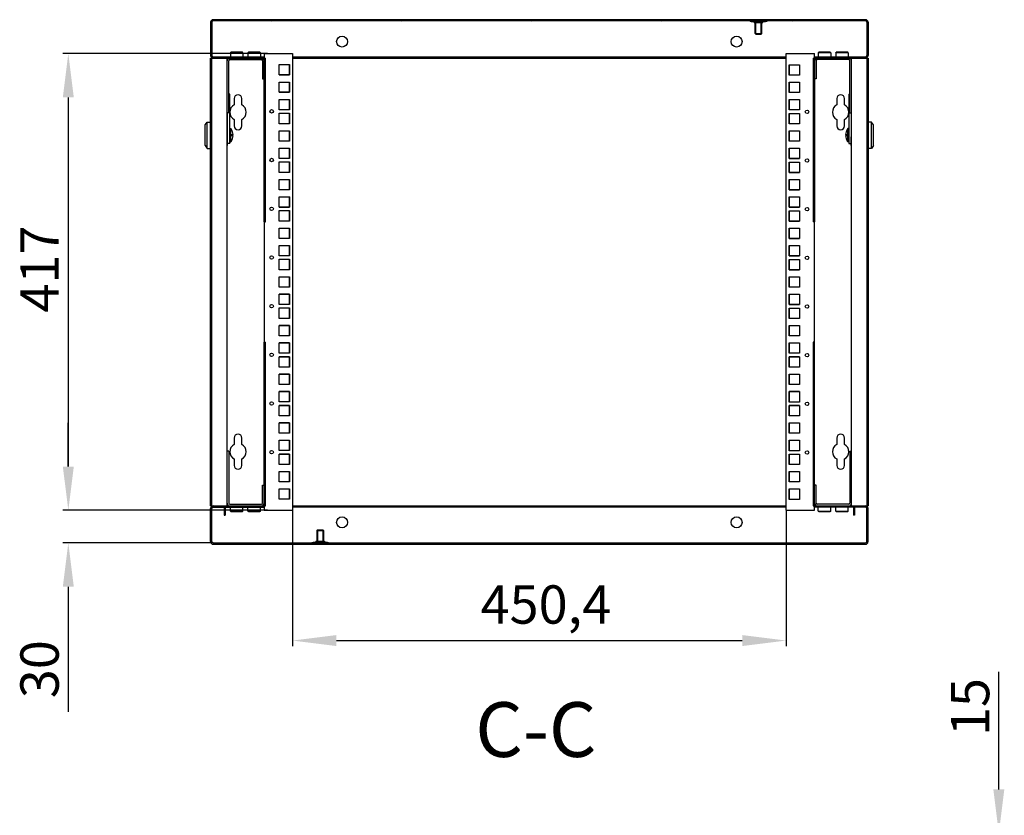
# Model space of a CAD drawing. Units: millimetres. Extents: x 0 to 420, y 0 to 297.
# Drawn here: x 224 to 314, y 91 to 164 of the extents above; entities that cross this region are included whole.
import ezdxf

# ---------------------------------------------------------------- set-up
doc = ezdxf.new("R2010")
doc.units = ezdxf.units.MM
doc.header["$LTSCALE"] = 23.1
doc.header["$PDMODE"] = 3
doc.header["$PDSIZE"] = 1
doc.layers.get('0').update_dxf_attribs({"linetype": 'CONTINUOUS'})
doc.layers.get('Defpoints').update_dxf_attribs({"linetype": 'CONTINUOUS'})
for name, color, linetype in [('02___PRT_ALL_AXES', 7, 'CONTINUOUS'), ('07__ASM_ALL_ANNOTATION', 7, 'CONTINUOUS'), ('ALL_AXES', 7, 'CONTINUOUS')]:
    doc.layers.add(name, color=color, linetype=linetype)
doc.styles.get("Standard").update_dxf_attribs({"font": 'gost.ttf'})
doc.dimstyles.new('DIMSTYLE_1', dxfattribs={"dimtxt": 3.5, "dimasz": 4, "dimexe": 0.5, "dimexo": 0, "dimgap": 0.875, "dimtad": 1, "dimdec": 3, "dimlfac": 10, "dimtxsty": 'STANDARD', "dimblk": '_FILLED', "dimblk1": '_FILLED', "dimblk2": '_FILLED', "dimcen": 0.09, "dimadec": 0, "dimazin": 0, "dimtp": 0.8, "dimtm": 0.8, "dimtfac": 1, "dimtdec": 3, "dimtofl": 0, "dimtmove": 0, "dimatfit": 3, "dimldrblk": '_FILLED', "dimfxl": 1, "dimtolj": 1, "dimarcsym": 0})
doc.dimstyles.new('DIMSTYLE_8', dxfattribs={"dimtxt": 3.5, "dimasz": 4, "dimexe": 0.5, "dimexo": 0, "dimgap": 0.875, "dimtad": 1, "dimdec": 3, "dimlfac": 10, "dimtxsty": 'STANDARD', "dimblk": '_FILLED', "dimblk1": '_FILLED', "dimblk2": '_FILLED', "dimcen": 0.09, "dimadec": 0, "dimazin": 0, "dimtp": 0.2, "dimtm": 0.2, "dimtfac": 1, "dimtdec": 3, "dimtofl": 0, "dimtmove": 0, "dimatfit": 3, "dimldrblk": '_FILLED', "dimfxl": 1, "dimtolj": 1, "dimarcsym": 0})
doc.dimstyles.new('DIMSTYLE_9', dxfattribs={"dimtxt": 3.5, "dimasz": 4, "dimexe": 0.5, "dimexo": 0, "dimgap": 0.875, "dimtad": 1, "dimdec": 0, "dimlfac": 10, "dimtxsty": 'STANDARD', "dimblk": '_FILLED', "dimblk1": '_FILLED', "dimblk2": '_FILLED', "dimcen": 0.09, "dimadec": 0, "dimazin": 0, "dimtp": 0.2, "dimtm": 0.2, "dimtfac": 1, "dimtdec": 0, "dimtofl": 0, "dimtmove": 0, "dimatfit": 3, "dimldrblk": '_FILLED', "dimfxl": 1, "dimtolj": 1, "dimarcsym": 0})
pattern_1 = [(45, (0, 0), (-5.9397, 5.9397), [])]

# ---------------------------------------------------------------- blocks, each defined once
blk = doc.blocks.new('_FILLED')
at = {"color": 0, "linetype": 'ByBlock'}
blk.add_solid([(0, 0), (-1, 0.125), (-1, -0.125)], dxfattribs=at)
blk = doc.blocks.new('*D17')
at = {"layer": '07__ASM_ALL_ANNOTATION', "color": 0, "linetype": 'Continuous', "lineweight": -2}
for p, q in [((249.091, 119.289), (249.091, 106.897)), ((294.131, 119.289), (294.131, 106.897)), ((253.091, 107.397), (290.131, 107.397))]:
    blk.add_line(p, q, dxfattribs=at)
at = {"layer": 'Defpoints', "color": 0, "linetype": 'Continuous'}
for p in [(249.091, 119.289), (294.131, 119.289), (294.131, 107.397)]:
    blk.add_point(p, dxfattribs=at)
at = {"layer": '07__ASM_ALL_ANNOTATION', "color": 0, "linetype": 'Continuous', "lineweight": -2, "xscale": 4, "yscale": 4, "zscale": 4, "rotation": 180}
blk.add_blockref('_FILLED', (249.091, 107.397), dxfattribs=at)
at = {"layer": '07__ASM_ALL_ANNOTATION', "color": 0, "linetype": 'Continuous', "lineweight": -2, "xscale": 4, "yscale": 4, "zscale": 4}
blk.add_blockref('_FILLED', (294.131, 107.397), dxfattribs=at)
at = {"layer": '07__ASM_ALL_ANNOTATION', "color": 0, "linetype": 'Continuous', "insert": (272.207, 112.439), "char_height": 3.5, "attachment_point": 2}
blk.add_mtext('\\A1;450,4', dxfattribs=at)
blk = doc.blocks.new('*D18')
at = {"layer": '07__ASM_ALL_ANNOTATION', "color": 0, "linetype": 'Continuous', "lineweight": -2}
for p, q in [((246.791, 160.989), (228.124, 160.989)), ((228.624, 156.989), (228.624, 123.289)), ((246.791, 119.289), (228.124, 119.289))]:
    blk.add_line(p, q, dxfattribs=at)
at = {"layer": 'Defpoints', "color": 0, "linetype": 'Continuous'}
for p in [(246.791, 160.989), (228.624, 119.289), (246.791, 119.289)]:
    blk.add_point(p, dxfattribs=at)
at = {"layer": '07__ASM_ALL_ANNOTATION', "color": 0, "linetype": 'Continuous', "lineweight": -2, "xscale": 4, "yscale": 4, "zscale": 4}
for p, rotation in [((228.624, 160.989), 90), ((228.624, 119.289), 270)]:
    blk.add_blockref('_FILLED', p, dxfattribs=dict(at, rotation=rotation))
at = {"layer": '07__ASM_ALL_ANNOTATION', "color": 0, "linetype": 'Continuous', "insert": (224.249, 141.323), "char_height": 3.5, "attachment_point": 2, "rotation": 90}
blk.add_mtext('\\A1;417', dxfattribs=at)
blk = doc.blocks.new('*D19')
at = {"layer": '07__ASM_ALL_ANNOTATION', "color": 0, "linetype": 'Continuous', "lineweight": -2}
for p, q in [((228.624, 123.289), (228.624, 127.289)), ((246.791, 119.289), (228.124, 119.289)), ((241.851, 116.309), (228.124, 116.309)), ((228.624, 112.309), (228.624, 100.893))]:
    blk.add_line(p, q, dxfattribs=at)
at = {"layer": 'Defpoints', "color": 0, "linetype": 'Continuous'}
for p in [(246.791, 119.289), (228.624, 116.309), (241.851, 116.309)]:
    blk.add_point(p, dxfattribs=at)
at = {"layer": '07__ASM_ALL_ANNOTATION', "color": 0, "linetype": 'Continuous', "lineweight": -2, "xscale": 4, "yscale": 4, "zscale": 4}
for p, rotation in [((228.624, 119.289), 270), ((228.624, 116.309), 90)]:
    blk.add_blockref('_FILLED', p, dxfattribs=dict(at, rotation=rotation))
at = {"layer": '07__ASM_ALL_ANNOTATION', "color": 0, "linetype": 'Continuous', "insert": (224.249, 107.434), "char_height": 3.5, "attachment_point": 3, "rotation": 90}
blk.add_mtext('\\A1;30', dxfattribs=at)
blk = doc.blocks.new('*D21')
at = {"layer": '07__ASM_ALL_ANNOTATION', "color": 0, "linetype": 'Continuous', "lineweight": -2}
for p, q in [((313.546, 93.799), (313.546, 104.549)), ((299.111, 89.799), (314.046, 89.799)), ((295.935, 88.299), (314.046, 88.299)), ((313.546, 84.299), (313.546, 80.299))]:
    blk.add_line(p, q, dxfattribs=at)
at = {"layer": 'Defpoints', "color": 0, "linetype": 'Continuous'}
for p in [(299.111, 89.799), (295.935, 88.299), (313.546, 88.299)]:
    blk.add_point(p, dxfattribs=at)
at = {"layer": '07__ASM_ALL_ANNOTATION', "color": 0, "linetype": 'Continuous', "lineweight": -2, "xscale": 4, "yscale": 4, "zscale": 4}
for p, rotation in [((313.546, 89.799), 270), ((313.546, 88.299), 90)]:
    blk.add_blockref('_FILLED', p, dxfattribs=dict(at, rotation=rotation))
at = {"layer": '07__ASM_ALL_ANNOTATION', "color": 0, "linetype": 'Continuous', "insert": (309.171, 98.674), "char_height": 3.5, "attachment_point": 1, "rotation": 90}
blk.add_mtext('\\A1;15', dxfattribs=at)

msp = doc.modelspace()

# ---------------------------------------------------------------- hatches: boundary and pattern name
at = {"linetype": 'Continuous'}
h = msp.add_hatch(dxfattribs=at)
h.set_pattern_fill('DEFAULT__8', scale=8.4, angle=45, style=0, pattern_type=0)
h.set_pattern_definition(pattern_1)
edge = h.paths.add_edge_path()
edge.add_line((301.37051, 163.9694), (241.85051, 163.9694))
edge.add_arc((241.85051, 163.8494), 0.12, 90, 180)
edge.add_line((241.73051, 163.8494), (241.73051, 160.8294))
edge.add_arc((241.85051, 160.8294), 0.12, 180, 270)
edge.add_line((241.85051, 160.7094), (244.91051, 160.7094))
edge.add_line((244.91051, 160.7094), (244.91051, 160.5894))
edge.add_line((241.85051, 160.5894), (244.91051, 160.5894))
edge.add_arc((241.85051, 160.8294), 0.24, 180, 270)
edge.add_line((241.61051, 163.8494), (241.61051, 160.8294))
edge.add_arc((241.85051, 163.8494), 0.24, 90, 180)
edge.add_line((301.37051, 164.0894), (241.85051, 164.0894))
edge.add_arc((301.37051, 163.8494), 0.24, 0, 90)
edge.add_line((301.61051, 163.8494), (301.61051, 160.8294))
edge.add_arc((301.37051, 160.8294), 0.24, 270, 360)
edge.add_line((301.37051, 160.5894), (298.31051, 160.5894))
edge.add_line((298.31051, 160.7094), (298.31051, 160.5894))
edge.add_line((301.37051, 160.7094), (298.31051, 160.7094))
edge.add_arc((301.37051, 160.8294), 0.12, 270, 360)
edge.add_line((301.49051, 163.8494), (301.49051, 160.8294))
edge.add_arc((301.37051, 163.8494), 0.12, 0, 90)
h = msp.add_hatch(color=2, dxfattribs=at)
edge = h.paths.add_edge_path()
edge.add_line((301.11051, 159.66747), (301.11051, 159.51134))
edge.add_line((301.11051, 159.66747), (301.11051, 159.51134))
msp.add_hatch(color=2, dxfattribs=at).paths.add_polyline_path([(301.11051, 120.61134), (301.11051, 120.76747)])
h = msp.add_hatch(dxfattribs=at)
h.set_pattern_fill('DEFAULT__7', scale=8.4, angle=45, style=0, pattern_type=0)
h.set_pattern_definition(pattern_1)
edge = h.paths.add_edge_path()
edge.add_line((241.85051, 116.3094), (301.37051, 116.3094))
edge.add_arc((301.37051, 116.4294), 0.12, 270, 360)
edge.add_line((301.49051, 116.4294), (301.49051, 119.4494))
edge.add_arc((301.37051, 119.4494), 0.12, 0, 90)
edge.add_line((301.37051, 119.5694), (298.31051, 119.5694))
edge.add_line((298.31051, 119.5694), (298.31051, 119.6894))
edge.add_line((301.37051, 119.6894), (298.31051, 119.6894))
edge.add_arc((301.37051, 119.4494), 0.24, 0, 90)
edge.add_line((301.61051, 116.4294), (301.61051, 119.4494))
edge.add_arc((301.37051, 116.4294), 0.24, 270, 360)
edge.add_line((241.85051, 116.1894), (301.37051, 116.1894))
edge.add_arc((241.85051, 116.4294), 0.24, 180, 270)
edge.add_line((241.61051, 116.4294), (241.61051, 119.4494))
edge.add_arc((241.85051, 119.4494), 0.24, 90, 180)
edge.add_line((241.85051, 119.6894), (244.91051, 119.6894))
edge.add_line((244.91051, 119.5694), (244.91051, 119.6894))
edge.add_line((241.85051, 119.5694), (244.91051, 119.5694))
edge.add_arc((241.85051, 119.4494), 0.12, 90, 180)
edge.add_line((241.73051, 116.4294), (241.73051, 119.4494))
edge.add_arc((241.85051, 116.4294), 0.12, 180, 270)

# ---------------------------------------------------------------- linework, layer by layer
at = {"color": 7, "linetype": 'Continuous'}
for p, q in [((241.61051, 163.8494), (241.61051, 160.8294)), ((241.73051, 163.8494), (241.73051, 160.8294)), ((301.37051, 164.0894), (241.85051, 164.0894)), ((301.37051, 163.9694), (241.85051, 163.9694)), ((290.86051, 163.9694), (290.86051, 163.9294)), ((292.36051, 163.9294), (290.86051, 163.9294)), ((290.95746, 163.9294), (290.95746, 163.8894)), ((292.26355, 163.8894), (290.95746, 163.8894)), ((291.36051, 163.8194), (291.29051, 163.8894)), ((291.36051, 162.7694), (291.36051, 163.8194)), ((291.55051, 163.9294), (291.55051, 163.8894)), ((291.67051, 163.9294), (291.67051, 163.8894)), ((291.86051, 163.8194), (291.93051, 163.8894)), ((291.86051, 162.7694), (291.86051, 163.8194)), ((292.26355, 163.9294), (292.26355, 163.8894)), ((292.36051, 163.9694), (292.36051, 163.9294)), ((301.49051, 163.8494), (301.49051, 160.8294)), ((301.61051, 163.8494), (301.61051, 160.8294)), ((291.86051, 162.7694), (291.36051, 162.7694)), ((243.41551, 161.0594), (243.46551, 161.1094)), ((243.41551, 161.0594), (243.41551, 160.7094)), ((244.56551, 161.0594), (243.41551, 161.0594)), ((244.51551, 161.1094), (243.46551, 161.1094)), ((244.56551, 161.0594), (244.51551, 161.1094)), ((244.56551, 161.0594), (244.56551, 160.7094)), ((245.01551, 161.0594), (245.06551, 161.1094)), ((245.01551, 161.0594), (245.01551, 160.7094)), ((246.16551, 161.0594), (245.01551, 161.0594)), ((246.11551, 161.1094), (245.06551, 161.1094)), ((246.16551, 161.0594), (246.11551, 161.1094)), ((246.16551, 161.0594), (246.16551, 160.7094)), ((246.49051, 160.9894), (246.49051, 160.5894)), ((246.49051, 160.9894), (249.09051, 160.9894)), ((249.09051, 160.9894), (249.09051, 119.2894)), ((294.13051, 119.2894), (294.13051, 160.9894)), ((294.13051, 160.9894), (296.73051, 160.9894)), ((296.73051, 160.5894), (296.73051, 160.9894)), ((297.05551, 161.0594), (297.10551, 161.1094)), ((298.20551, 161.0594), (297.05551, 161.0594)), ((297.05551, 161.0594), (297.05551, 160.7094)), ((298.15551, 161.1094), (297.10551, 161.1094)), ((298.20551, 161.0594), (298.15551, 161.1094)), ((298.20551, 161.0594), (298.20551, 160.7094)), ((298.65551, 161.0594), (298.70551, 161.1094)), ((299.80551, 161.0594), (298.65551, 161.0594)), ((298.65551, 161.0594), (298.65551, 160.7094)), ((299.75551, 161.1094), (298.70551, 161.1094)), ((299.80551, 161.0594), (299.75551, 161.1094)), ((299.80551, 161.0594), (299.80551, 160.7094)), ((241.61051, 119.6894), (241.61051, 160.5894)), ((241.61051, 160.5894), (246.61051, 160.5894)), ((241.73051, 119.6894), (241.73051, 160.5894)), ((241.85051, 160.7094), (246.49051, 160.7094)), ((243.11051, 119.6894), (243.11051, 160.5894)), ((243.26051, 155.5894), (243.26051, 160.3394)), ((243.36051, 160.4394), (246.24051, 160.4394)), ((244.91051, 160.7094), (244.91051, 160.5894)), ((246.34051, 160.3394), (246.34051, 158.6894)), ((246.49051, 145.6394), (246.49051, 160.5894)), ((246.61051, 145.6394), (246.61051, 160.5894)), ((247.86551, 159.0394), (247.86551, 159.9894)), ((247.86551, 159.9894), (248.81551, 159.9894)), ((248.81101, 159.0544), (248.81101, 159.9894)), ((248.81551, 159.9894), (248.81551, 159.0394)), ((249.09051, 160.7094), (294.13051, 160.7094)), ((249.09051, 160.5894), (294.13051, 160.5894)), ((254.11051, 160.5894), (254.11051, 160.7094)), ((264.11051, 160.5894), (264.11051, 160.7094)), ((279.11051, 160.5894), (279.11051, 160.7094)), ((289.11051, 160.5894), (289.11051, 160.7094)), ((294.40551, 159.9744), (295.35551, 159.9744)), ((294.40551, 159.0244), (294.40551, 159.9744)), ((294.41001, 159.9744), (294.41001, 159.0494)), ((295.35551, 159.9744), (295.35551, 159.0244)), ((296.61051, 160.5894), (301.61051, 160.5894)), ((296.61051, 160.5894), (296.61051, 145.6394)), ((296.73051, 160.7094), (301.37051, 160.7094)), ((296.73051, 160.5894), (296.73051, 145.6394)), ((296.88051, 160.3394), (296.88051, 158.6894)), ((299.86051, 160.4394), (296.98051, 160.4394)), ((298.31051, 160.7094), (298.31051, 160.5894)), ((299.96051, 155.5894), (299.96051, 160.3394)), ((300.11051, 119.6894), (300.11051, 160.5894)), ((301.49051, 160.5894), (301.49051, 119.6894)), ((301.61051, 160.5894), (301.61051, 119.6894)), ((246.49051, 159.66751), (246.61051, 159.66751)), ((246.49051, 159.5113), (246.61051, 159.5113)), ((247.86101, 159.0544), (248.81101, 159.0544)), ((296.73051, 159.66751), (296.61051, 159.66751)), ((296.73051, 159.5113), (296.61051, 159.5113)), ((246.34051, 158.6894), (246.49051, 158.6894)), ((248.81551, 159.0394), (247.86551, 159.0394)), ((247.86551, 157.4569), (247.86551, 158.3969)), ((247.86551, 158.3969), (248.81551, 158.3969)), ((248.81051, 157.46665), (248.81051, 158.3969)), ((248.81551, 158.3969), (248.81551, 157.4569)), ((295.35551, 159.0244), (294.40551, 159.0244)), ((294.40551, 158.3819), (295.35551, 158.3819)), ((294.40551, 157.4419), (294.40551, 158.3819)), ((294.41001, 159.0494), (295.36001, 159.0494)), ((294.41051, 158.3819), (294.41051, 157.46265)), ((295.35551, 158.3819), (295.35551, 157.4419)), ((296.88051, 158.6894), (296.73051, 158.6894)), ((243.36051, 157.2894), (243.26051, 157.2894)), ((243.36051, 152.7894), (243.36051, 157.2894)), ((247.86101, 157.46665), (248.81051, 157.46665)), ((248.81551, 157.4569), (247.86551, 157.4569)), ((295.35551, 157.4419), (294.40551, 157.4419)), ((294.41051, 157.46265), (295.36001, 157.46265)), ((299.86051, 157.2894), (299.96051, 157.2894)), ((299.86051, 157.2894), (299.86051, 152.7894)), ((243.76051, 156.8894), (243.76051, 156.30273)), ((244.46051, 156.30273), (244.46051, 156.8894)), ((247.86551, 155.8644), (247.86551, 156.8144)), ((247.86551, 156.8144), (248.81551, 156.8144)), ((248.81101, 155.8794), (248.81101, 156.8144)), ((248.81551, 156.8144), (248.81551, 155.8644)), ((294.40551, 156.7994), (295.35551, 156.7994)), ((294.40551, 155.8494), (294.40551, 156.7994)), ((294.41001, 156.7994), (294.41001, 155.8744)), ((295.35551, 156.7994), (295.35551, 155.8494)), ((298.76051, 156.8894), (298.76051, 156.30273)), ((299.46051, 156.30273), (299.46051, 156.8894)), ((243.26051, 155.5894), (243.11051, 155.5894)), ((243.16051, 153.40148), (243.16051, 155.5894)), ((247.86101, 155.8794), (248.81101, 155.8794)), ((248.81551, 155.8644), (247.86551, 155.8644)), ((247.86551, 154.5944), (247.86551, 155.5444)), ((247.86551, 155.5444), (248.81551, 155.5444)), ((248.81101, 154.6044), (248.81101, 155.5444)), ((248.81551, 155.5444), (248.81551, 154.5944)), ((295.35551, 155.8494), (294.40551, 155.8494)), ((294.40551, 155.5294), (295.35551, 155.5294)), ((294.40551, 154.5794), (294.40551, 155.5294)), ((294.41001, 155.8744), (295.36001, 155.8744)), ((294.41001, 155.5294), (294.41001, 154.5994)), ((295.35551, 155.5294), (295.35551, 154.5794)), ((299.96051, 155.5894), (300.11051, 155.5894)), ((300.06051, 155.5894), (300.06051, 153.40148)), ((241.11051, 154.4894), (241.31051, 154.7394)), ((241.31051, 152.3394), (241.31051, 154.7394)), ((241.31051, 154.7394), (241.61051, 154.7394)), ((243.76051, 154.97608), (243.76051, 154.3894)), ((244.46051, 154.3894), (244.46051, 154.97608)), ((247.86101, 154.6044), (248.81101, 154.6044)), ((248.81551, 154.5944), (247.86551, 154.5944)), ((295.35551, 154.5794), (294.40551, 154.5794)), ((294.41001, 154.5994), (295.36001, 154.5994)), ((298.76051, 154.97608), (298.76051, 154.3894)), ((299.46051, 154.3894), (299.46051, 154.97608)), ((301.91051, 154.7394), (301.61051, 154.7394)), ((301.91051, 152.3394), (301.91051, 154.7394)), ((302.11051, 154.4894), (301.91051, 154.7394)), ((241.11051, 152.5894), (241.11051, 154.4894)), ((243.16051, 154.4894), (243.11051, 154.4894)), ((243.16051, 154.1394), (243.11051, 154.1394)), ((243.36051, 154.1394), (243.46051, 154.1394)), ((243.46051, 152.9394), (243.46051, 154.1394)), ((243.61282, 153.8394), (243.61504, 153.8394)), ((247.86551, 153.0119), (247.86551, 153.9519)), ((247.86551, 153.9519), (248.81551, 153.9519)), ((248.81051, 153.01665), (248.81051, 153.9519)), ((248.81551, 153.9519), (248.81551, 153.0119)), ((294.40551, 153.9369), (295.35551, 153.9369)), ((294.40551, 152.9969), (294.40551, 153.9369)), ((294.41051, 153.9369), (294.41051, 153.01265)), ((295.35551, 153.9369), (295.35551, 152.9969)), ((299.60597, 153.8394), (299.60909, 153.8394)), ((299.86051, 154.1394), (299.76051, 154.1394)), ((299.76051, 152.9394), (299.76051, 154.1394)), ((300.06051, 154.4894), (300.11051, 154.4894)), ((300.06051, 154.1394), (300.11051, 154.1394)), ((302.11051, 152.5894), (302.11051, 154.4894)), ((243.16051, 152.9394), (243.11051, 152.9394)), ((243.16051, 152.5894), (243.16051, 153.40148)), ((243.36051, 152.7894), (243.16051, 152.7894)), ((243.36051, 152.9394), (243.46051, 152.9394)), ((243.50051, 153.4744), (243.50051, 153.6044)), ((243.50051, 153.6044), (243.657, 153.6044)), ((243.657, 153.4744), (243.50051, 153.4744)), ((243.61504, 153.2394), (243.61282, 153.2394)), ((247.86101, 153.01665), (248.81051, 153.01665)), ((248.81551, 153.0119), (247.86551, 153.0119)), ((295.35551, 152.9969), (294.40551, 152.9969)), ((294.41051, 153.01265), (295.36001, 153.01265)), ((299.56401, 153.6044), (299.72051, 153.6044)), ((299.72051, 153.4744), (299.56401, 153.4744)), ((299.60819, 153.2394), (299.60597, 153.2394)), ((299.72051, 153.6044), (299.72051, 153.4744)), ((299.86051, 152.9394), (299.76051, 152.9394)), ((299.86051, 152.7894), (300.06051, 152.7894)), ((300.06051, 152.5894), (300.06051, 153.40148)), ((300.06051, 152.9394), (300.11051, 152.9394)), ((241.11051, 152.5894), (241.31051, 152.3394)), ((241.31051, 152.3394), (241.61051, 152.3394)), ((243.16051, 152.5894), (243.11051, 152.5894)), ((247.86551, 151.4194), (247.86551, 152.3694)), ((247.86551, 152.3694), (248.81551, 152.3694)), ((248.81101, 151.4294), (248.81101, 152.3694)), ((248.81551, 152.3694), (248.81551, 151.4194)), ((294.40551, 152.3544), (295.35551, 152.3544)), ((294.40551, 151.4044), (294.40551, 152.3544)), ((294.41001, 152.3544), (294.41001, 151.4244)), ((295.35551, 152.3544), (295.35551, 151.4044)), ((300.06051, 152.5894), (300.11051, 152.5894)), ((301.91051, 152.3394), (301.61051, 152.3394)), ((302.11051, 152.5894), (301.91051, 152.3394)), ((247.86101, 151.4294), (248.81101, 151.4294)), ((248.81551, 151.4194), (247.86551, 151.4194)), ((247.86551, 150.1494), (247.86551, 151.0994)), ((247.86551, 151.0994), (248.81551, 151.0994)), ((248.81101, 150.1544), (248.81101, 151.1044)), ((248.81551, 151.0994), (248.81551, 150.1494)), ((295.35551, 151.4044), (294.40551, 151.4044)), ((294.40551, 151.0844), (295.35551, 151.0844)), ((294.40551, 150.1344), (294.40551, 151.0844)), ((294.41001, 151.4244), (295.36001, 151.4244)), ((294.41001, 151.0844), (294.41001, 150.1494)), ((295.35551, 151.0844), (295.35551, 150.1344)), ((247.86101, 150.1544), (248.81101, 150.1544)), ((248.81551, 150.1494), (247.86551, 150.1494)), ((295.35551, 150.1344), (294.40551, 150.1344)), ((294.41001, 150.1494), (295.36001, 150.1494)), ((247.86551, 148.5669), (247.86551, 149.5069)), ((247.86551, 149.5069), (248.81551, 149.5069)), ((248.81051, 148.56665), (248.81051, 149.5069)), ((248.81551, 149.5069), (248.81551, 148.5669)), ((294.40551, 149.4919), (295.35551, 149.4919)), ((294.40551, 148.5519), (294.40551, 149.4919)), ((294.41051, 149.4919), (294.41051, 148.56265)), ((295.35551, 149.4919), (295.35551, 148.5519)), ((248.81551, 148.5669), (247.86551, 148.5669)), ((295.35551, 148.5519), (294.40551, 148.5519)), ((294.41051, 148.56265), (295.36001, 148.56265)), ((247.86551, 146.9744), (247.86551, 147.9244)), ((247.86551, 147.9244), (248.81551, 147.9244)), ((248.81101, 146.9794), (248.81101, 147.9294)), ((248.81551, 147.9244), (248.81551, 146.9744)), ((294.40551, 147.9094), (295.35551, 147.9094)), ((294.40551, 146.9594), (294.40551, 147.9094)), ((294.41001, 147.9094), (294.41001, 146.9744)), ((295.35551, 147.9094), (295.35551, 146.9594)), ((247.86101, 146.9794), (248.81101, 146.9794)), ((248.81551, 146.9744), (247.86551, 146.9744)), ((247.86551, 145.7044), (247.86551, 146.6544)), ((247.86551, 146.6544), (248.81551, 146.6544)), ((248.81101, 145.7044), (248.81101, 146.6544)), ((248.81551, 146.6544), (248.81551, 145.7044)), ((295.35551, 146.9594), (294.40551, 146.9594)), ((294.40551, 146.6394), (295.35551, 146.6394)), ((294.40551, 145.6894), (294.40551, 146.6394)), ((294.41001, 146.9744), (295.36001, 146.9744)), ((294.41001, 146.6394), (294.41001, 145.6994)), ((295.35551, 146.6394), (295.35551, 145.6894)), ((246.49051, 145.6394), (246.49051, 134.6394)), ((246.49051, 145.6394), (246.61051, 145.6394)), ((248.81551, 145.7044), (247.86551, 145.7044)), ((295.35551, 145.6894), (294.40551, 145.6894)), ((294.41001, 145.6994), (295.36001, 145.6994)), ((296.73051, 145.6394), (296.61051, 145.6394)), ((296.73051, 134.6394), (296.73051, 145.6394)), ((247.86551, 144.1219), (247.86551, 145.0619)), ((247.86551, 145.0619), (248.81551, 145.0619)), ((248.81051, 144.1219), (248.81051, 145.06615)), ((248.81551, 145.0619), (248.81551, 144.1219)), ((294.40551, 145.0469), (295.35551, 145.0469)), ((294.40551, 144.1069), (294.40551, 145.0469)), ((294.41051, 145.0469), (294.41051, 144.11265)), ((295.35551, 145.0469), (295.35551, 144.1069)), ((248.81551, 144.1219), (247.86551, 144.1219)), ((295.35551, 144.1069), (294.40551, 144.1069)), ((294.41051, 144.11265), (295.36001, 144.11265)), ((247.86551, 142.5294), (247.86551, 143.4794)), ((247.86551, 143.4794), (248.81551, 143.4794)), ((248.81101, 142.5294), (248.81101, 143.4794)), ((248.81551, 143.4794), (248.81551, 142.5294)), ((294.40551, 143.4644), (295.35551, 143.4644)), ((294.40551, 142.5144), (294.40551, 143.4644)), ((294.41001, 143.4644), (294.41001, 142.5244)), ((295.35551, 143.4644), (295.35551, 142.5144)), ((248.81101, 142.2044), (247.86101, 142.2044)), ((248.81551, 142.5294), (247.86551, 142.5294)), ((247.86551, 141.2594), (247.86551, 142.2094)), ((247.86551, 142.2094), (248.81551, 142.2094)), ((248.81101, 141.2544), (248.81101, 142.2044)), ((248.81551, 142.2094), (248.81551, 141.2594)), ((295.35551, 142.5144), (294.40551, 142.5144)), ((294.40551, 142.1944), (295.35551, 142.1944)), ((294.40551, 141.2444), (294.40551, 142.1944)), ((294.41001, 142.5244), (295.36001, 142.5244)), ((294.41001, 142.1994), (294.41001, 141.2494)), ((295.35551, 142.1944), (295.35551, 141.2444)), ((248.81551, 141.2594), (247.86551, 141.2594)), ((295.35551, 141.2444), (294.40551, 141.2444)), ((294.41001, 141.2494), (295.36001, 141.2494)), ((247.86551, 139.6769), (247.86551, 140.6169)), ((247.86551, 140.6169), (248.81551, 140.6169)), ((248.81051, 139.6769), (248.81051, 140.61615)), ((248.81551, 140.6169), (248.81551, 139.6769)), ((294.40551, 140.6019), (295.35551, 140.6019)), ((294.40551, 139.6619), (294.40551, 140.6019)), ((294.41051, 140.6019), (294.41051, 139.66265)), ((295.35551, 140.6019), (295.35551, 139.6619)), ((248.81551, 139.6769), (247.86551, 139.6769)), ((295.35551, 139.6619), (294.40551, 139.6619)), ((248.81101, 139.0294), (247.86101, 139.0294)), ((247.86551, 138.0844), (247.86551, 139.0344)), ((247.86551, 139.0344), (248.81551, 139.0344)), ((248.81101, 138.0794), (248.81101, 139.0294)), ((248.81551, 139.0344), (248.81551, 138.0844)), ((294.40551, 139.0194), (295.35551, 139.0194)), ((294.40551, 138.0694), (294.40551, 139.0194)), ((294.41001, 139.0244), (294.41001, 138.0744)), ((295.35551, 139.0194), (295.35551, 138.0694)), ((248.81101, 137.7544), (247.86101, 137.7544)), ((248.81551, 138.0844), (247.86551, 138.0844)), ((247.86551, 136.8144), (247.86551, 137.7644)), ((247.86551, 137.7644), (248.81551, 137.7644)), ((248.81101, 136.8144), (248.81101, 137.7544)), ((248.81551, 137.7644), (248.81551, 136.8144)), ((295.35551, 138.0694), (294.40551, 138.0694)), ((294.40551, 137.7494), (295.35551, 137.7494)), ((294.40551, 136.7994), (294.40551, 137.7494)), ((294.41001, 138.0744), (295.36001, 138.0744)), ((294.41001, 137.7494), (294.41001, 136.7994)), ((295.35551, 137.7494), (295.35551, 136.7994)), ((248.81551, 136.8144), (247.86551, 136.8144)), ((295.35551, 136.7994), (294.40551, 136.7994)), ((248.81051, 136.16615), (247.86101, 136.16615)), ((247.86551, 135.2319), (247.86551, 136.1719)), ((247.86551, 136.1719), (248.81551, 136.1719)), ((248.81051, 135.2319), (248.81051, 136.16615)), ((248.81551, 136.1719), (248.81551, 135.2319)), ((294.40551, 136.1569), (295.35551, 136.1569)), ((294.40551, 135.2169), (294.40551, 136.1569)), ((294.41051, 136.1569), (294.41051, 135.21265)), ((295.35551, 136.1569), (295.35551, 135.2169)), ((248.81551, 135.2319), (247.86551, 135.2319)), ((295.35551, 135.2169), (294.40551, 135.2169)), ((246.49051, 119.6894), (246.49051, 134.6394)), ((246.49051, 134.6394), (246.61051, 134.6394)), ((246.61051, 119.6894), (246.61051, 134.6394)), ((248.81101, 134.5794), (247.86101, 134.5794)), ((247.86551, 133.6394), (247.86551, 134.5894)), ((247.86551, 134.5894), (248.81551, 134.5894)), ((248.81101, 133.6394), (248.81101, 134.5794)), ((248.81551, 134.5894), (248.81551, 133.6394)), ((294.40551, 134.5744), (295.35551, 134.5744)), ((294.40551, 133.6244), (294.40551, 134.5744)), ((294.41001, 134.5744), (294.41001, 133.6244)), ((295.35551, 134.5744), (295.35551, 133.6244)), ((296.73051, 134.6394), (296.61051, 134.6394)), ((296.61051, 134.6394), (296.61051, 119.6894)), ((296.73051, 119.6894), (296.73051, 134.6394)), ((248.81101, 133.3044), (247.86101, 133.3044)), ((248.81551, 133.6394), (247.86551, 133.6394)), ((247.86551, 132.3694), (247.86551, 133.3194)), ((247.86551, 133.3194), (248.81551, 133.3194)), ((248.81101, 132.3694), (248.81101, 133.3044)), ((248.81551, 133.3194), (248.81551, 132.3694)), ((295.35551, 133.6244), (294.40551, 133.6244)), ((294.40551, 133.3044), (295.35551, 133.3044)), ((294.40551, 132.3544), (294.40551, 133.3044)), ((295.36001, 133.2994), (294.41001, 133.2994)), ((294.41001, 133.2994), (294.41001, 132.3494)), ((295.35551, 133.3044), (295.35551, 132.3544)), ((248.81551, 132.3694), (247.86551, 132.3694)), ((295.35551, 132.3544), (294.40551, 132.3544)), ((248.81051, 131.71615), (247.86101, 131.71615)), ((247.86551, 130.7869), (247.86551, 131.7269)), ((247.86551, 131.7269), (248.81551, 131.7269)), ((248.81051, 130.7869), (248.81051, 131.71615)), ((248.81551, 131.7269), (248.81551, 130.7869)), ((294.40551, 131.7119), (295.35551, 131.7119)), ((294.40551, 130.7719), (294.40551, 131.7119)), ((294.41051, 131.71215), (294.41051, 130.7719)), ((295.35551, 131.7119), (295.35551, 130.7719)), ((248.81551, 130.7869), (247.86551, 130.7869)), ((295.35551, 130.7719), (294.40551, 130.7719)), ((248.81101, 130.1294), (247.86101, 130.1294)), ((247.86551, 129.1944), (247.86551, 130.1444)), ((247.86551, 130.1444), (248.81551, 130.1444)), ((248.81101, 129.1944), (248.81101, 130.1294)), ((248.81551, 130.1444), (248.81551, 129.1944)), ((294.40551, 130.1294), (295.35551, 130.1294)), ((294.40551, 129.1794), (294.40551, 130.1294)), ((295.36001, 130.1244), (294.41001, 130.1244)), ((294.41001, 130.1244), (294.41001, 129.1744)), ((295.35551, 130.1294), (295.35551, 129.1794)), ((248.81101, 128.8544), (247.86101, 128.8544)), ((248.81551, 129.1944), (247.86551, 129.1944)), ((247.86551, 127.9244), (247.86551, 128.8744)), ((247.86551, 128.8744), (248.81551, 128.8744)), ((248.81101, 127.9244), (248.81101, 128.8544)), ((248.81551, 128.8744), (248.81551, 127.9244)), ((295.35551, 129.1794), (294.40551, 129.1794)), ((294.40551, 128.8594), (295.35551, 128.8594)), ((294.40551, 127.9094), (294.40551, 128.8594)), ((295.36001, 128.8494), (294.41001, 128.8494)), ((294.41001, 128.8494), (294.41001, 127.9094)), ((295.35551, 128.8594), (295.35551, 127.9094)), ((248.81551, 127.9244), (247.86551, 127.9244)), ((295.35551, 127.9094), (294.40551, 127.9094)), ((248.81051, 127.26615), (247.86101, 127.26615)), ((247.86551, 126.3419), (247.86551, 127.2819)), ((247.86551, 127.2819), (248.81551, 127.2819)), ((248.81051, 126.3419), (248.81051, 127.26615)), ((248.81551, 127.2819), (248.81551, 126.3419)), ((294.40551, 127.2669), (295.35551, 127.2669)), ((294.40551, 126.3269), (294.40551, 127.2669)), ((295.36001, 127.26215), (294.41051, 127.26215)), ((294.41051, 127.26215), (294.41051, 126.3269)), ((295.35551, 127.2669), (295.35551, 126.3269)), ((243.76051, 125.8894), (243.76051, 125.30273)), ((244.46051, 125.30273), (244.46051, 125.8894)), ((248.81551, 126.3419), (247.86551, 126.3419)), ((295.35551, 126.3269), (294.40551, 126.3269)), ((298.76051, 125.8894), (298.76051, 125.30273)), ((299.46051, 125.30273), (299.46051, 125.8894)), ((248.81101, 125.6794), (247.86101, 125.6794)), ((247.86551, 124.7494), (247.86551, 125.6994)), ((247.86551, 125.6994), (248.81551, 125.6994)), ((248.81101, 124.7494), (248.81101, 125.6794)), ((248.81551, 125.6994), (248.81551, 124.7494)), ((294.40551, 125.6844), (295.35551, 125.6844)), ((294.40551, 124.7344), (294.40551, 125.6844)), ((295.36001, 125.6744), (294.41001, 125.6744)), ((294.41001, 125.6744), (294.41001, 124.7344)), ((295.35551, 125.6844), (295.35551, 124.7344)), ((243.26051, 124.6894), (243.11051, 124.6894)), ((243.26051, 124.6894), (243.26051, 119.9394)), ((248.81101, 124.4044), (247.86101, 124.4044)), ((248.81551, 124.7494), (247.86551, 124.7494)), ((247.86551, 123.4794), (247.86551, 124.4294)), ((247.86551, 124.4294), (248.81551, 124.4294)), ((248.81101, 123.4794), (248.81101, 124.4044)), ((248.81551, 124.4294), (248.81551, 123.4794)), ((295.35551, 124.7344), (294.40551, 124.7344)), ((294.40551, 124.4144), (295.35551, 124.4144)), ((294.40551, 123.4644), (294.40551, 124.4144)), ((295.36001, 124.3994), (294.41001, 124.3994)), ((294.41001, 124.3994), (294.41001, 123.4644)), ((295.35551, 124.4144), (295.35551, 123.4644)), ((299.96051, 124.6894), (300.11051, 124.6894)), ((299.96051, 124.6894), (299.96051, 119.9394)), ((243.76051, 123.97608), (243.76051, 123.3894)), ((244.46051, 123.3894), (244.46051, 123.97608)), ((248.81551, 123.4794), (247.86551, 123.4794)), ((295.35551, 123.4644), (294.40551, 123.4644)), ((298.76051, 123.97608), (298.76051, 123.3894)), ((299.46051, 123.3894), (299.46051, 123.97608)), ((248.81051, 122.81615), (247.86101, 122.81615)), ((247.86551, 121.8969), (247.86551, 122.8369)), ((247.86551, 122.8369), (248.81551, 122.8369)), ((248.81051, 121.8969), (248.81051, 122.81615)), ((248.81551, 122.8369), (248.81551, 121.8969)), ((294.40551, 122.8219), (295.35551, 122.8219)), ((294.40551, 121.8819), (294.40551, 122.8219)), ((295.36001, 122.81215), (294.41051, 122.81215)), ((294.41051, 122.81215), (294.41051, 121.8819)), ((295.35551, 122.8219), (295.35551, 121.8819)), ((246.34051, 119.9394), (246.34051, 121.5894)), ((246.34051, 121.5894), (246.49051, 121.5894)), ((248.81551, 121.8969), (247.86551, 121.8969)), ((295.35551, 121.8819), (294.40551, 121.8819)), ((296.88051, 121.5894), (296.73051, 121.5894)), ((296.88051, 119.9394), (296.88051, 121.5894)), ((246.49051, 120.76751), (246.61051, 120.76751)), ((246.49051, 120.6113), (246.61051, 120.6113)), ((248.81101, 121.2294), (247.86101, 121.2294)), ((247.86551, 120.3044), (247.86551, 121.2544)), ((247.86551, 121.2544), (248.81551, 121.2544)), ((248.81101, 120.3044), (248.81101, 121.2294)), ((248.81551, 121.2544), (248.81551, 120.3044)), ((294.40551, 121.2394), (295.35551, 121.2394)), ((294.40551, 120.2894), (294.40551, 121.2394)), ((295.36001, 121.2244), (294.41001, 121.2244)), ((294.41001, 121.2244), (294.41001, 120.2894)), ((295.35551, 121.2394), (295.35551, 120.2894)), ((296.73051, 120.76751), (296.61051, 120.76751)), ((296.73051, 120.6113), (296.61051, 120.6113)), ((241.61051, 119.6894), (246.61051, 119.6894)), ((241.85051, 119.5694), (246.49051, 119.5694)), ((242.84051, 119.5694), (242.84051, 118.8394)), ((242.94051, 119.5694), (242.94051, 118.8394)), ((243.36051, 119.8394), (246.24051, 119.8394)), ((243.41551, 119.2194), (243.41551, 119.5694)), ((244.56551, 119.2194), (244.56551, 119.5694)), ((244.91051, 119.5694), (244.91051, 119.6894)), ((245.01551, 119.2194), (245.01551, 119.5694)), ((246.16551, 119.2194), (246.16551, 119.5694)), ((246.49051, 119.6894), (246.49051, 119.2894)), ((248.81551, 120.3044), (247.86551, 120.3044)), ((249.09051, 119.6894), (294.13051, 119.6894)), ((294.13051, 119.5694), (249.09051, 119.5694)), ((254.11051, 119.6894), (254.11051, 119.5694)), ((264.11051, 119.6894), (264.11051, 119.5694)), ((279.11051, 119.6894), (279.11051, 119.5694)), ((289.11051, 119.6894), (289.11051, 119.5694)), ((295.35551, 120.2894), (294.40551, 120.2894)), ((296.61051, 119.6894), (301.61051, 119.6894)), ((296.73051, 119.2894), (296.73051, 119.6894)), ((301.37051, 119.5694), (296.73051, 119.5694)), ((299.86051, 119.8394), (296.98051, 119.8394)), ((297.05551, 119.2194), (297.05551, 119.5694)), ((298.20551, 119.2194), (298.20551, 119.5694)), ((298.31051, 119.5694), (298.31051, 119.6894)), ((298.65551, 119.2194), (298.65551, 119.5694)), ((299.80551, 119.2194), (299.80551, 119.5694)), ((300.28051, 119.5694), (300.28051, 118.8394)), ((300.38051, 119.5694), (300.38051, 118.8394)), ((241.61051, 116.4294), (241.61051, 119.4494)), ((241.73051, 116.4294), (241.73051, 119.4494)), ((242.84051, 118.8394), (242.94051, 118.8394)), ((243.41551, 119.2194), (243.46551, 119.1694)), ((243.41551, 119.2194), (244.56551, 119.2194)), ((243.46551, 119.1694), (244.51551, 119.1694)), ((244.56551, 119.2194), (244.51551, 119.1694)), ((245.01551, 119.2194), (245.06551, 119.1694)), ((245.01551, 119.2194), (246.16551, 119.2194)), ((245.06551, 119.1694), (246.11551, 119.1694)), ((246.16551, 119.2194), (246.11551, 119.1694)), ((246.49051, 119.2894), (249.09051, 119.2894)), ((294.13051, 119.2894), (296.73051, 119.2894)), ((297.05551, 119.2194), (298.20551, 119.2194)), ((297.05551, 119.2194), (297.10551, 119.1694)), ((297.10551, 119.1694), (298.15551, 119.1694)), ((298.20551, 119.2194), (298.15551, 119.1694)), ((298.65551, 119.2194), (299.80551, 119.2194)), ((298.65551, 119.2194), (298.70551, 119.1694)), ((298.70551, 119.1694), (299.75551, 119.1694)), ((299.80551, 119.2194), (299.75551, 119.1694)), ((300.38051, 118.8394), (300.28051, 118.8394)), ((301.49051, 116.4294), (301.49051, 119.4494)), ((301.61051, 116.4294), (301.61051, 119.4494)), ((251.36051, 117.5094), (251.86051, 117.5094)), ((251.36051, 117.5094), (251.36051, 116.4594)), ((251.86051, 117.5094), (251.86051, 116.4594)), ((241.85051, 116.3094), (301.37051, 116.3094)), ((241.85051, 116.1894), (301.37051, 116.1894)), ((250.86051, 116.3494), (252.36051, 116.3494)), ((250.86051, 116.3094), (250.86051, 116.3494)), ((250.95746, 116.3894), (252.26355, 116.3894)), ((250.95746, 116.3494), (250.95746, 116.3894)), ((251.36051, 116.4594), (251.29051, 116.3894)), ((251.55051, 116.3494), (251.55051, 116.3894)), ((251.67051, 116.3494), (251.67051, 116.3894)), ((251.86051, 116.4594), (251.93051, 116.3894)), ((252.26355, 116.3494), (252.26355, 116.3894)), ((252.36051, 116.3094), (252.36051, 116.3494))]:
    msp.add_line(p, q, dxfattribs=at)
for centre in [(247.17551, 155.7144), (296.04551, 155.6794), (247.17551, 151.2694), (296.04551, 151.2344), (247.17551, 146.8244), (296.04551, 146.7894), (247.17551, 142.3794), (296.04551, 142.3444), (247.17551, 137.9344), (296.04551, 137.8994), (247.17551, 133.4894), (296.04551, 133.4544), (247.17551, 129.0444), (296.04551, 129.0094), (247.17551, 124.5994), (296.04551, 124.5644)]:
    msp.add_circle(centre, 0.16, dxfattribs=at)
for centre, radius, start, end in [((241.85051, 163.8494), 0.24, 90, 180), ((241.85051, 163.8494), 0.12, 90, 180), ((301.37051, 163.8494), 0.24, 0, 90), ((301.37051, 163.8494), 0.12, 0, 90), ((241.85051, 160.8294), 0.24, 180, 270), ((241.85051, 160.8294), 0.12, 180, 270), ((243.36051, 160.3394), 0.25, 90, 180), ((243.36051, 160.3394), 0.1, 90, 180), ((246.24051, 160.3394), 0.25, 0, 90), ((246.24051, 160.3394), 0.1, 0, 90), ((296.98051, 160.3394), 0.25, 90, 180), ((296.98051, 160.3394), 0.1, 90, 180), ((299.86051, 160.3394), 0.25, 0, 90), ((299.86051, 160.3394), 0.1, 0, 90), ((301.37051, 160.8294), 0.24, 270, 360), ((301.37051, 160.8294), 0.12, 270, 360), ((244.11051, 156.8894), 0.35, 0, 180), ((299.11051, 156.8894), 0.35, 0, 180), ((244.11051, 155.6394), 0.75, 117.8181393, 242.1818607), ((244.11051, 155.6394), 0.75, 297.8181393, 62.1818607), ((299.11051, 155.6394), 0.75, 117.8181393, 242.1818607), ((299.11051, 155.6394), 0.75, 297.8181393, 62.1818607), ((242.6642, 153.5394), 0.99705, 17.5109283, 36.9971574), ((242.6642, 153.5394), 0.99493, 3.7458764, 17.5494699), ((244.11051, 154.3894), 0.35, 180, 360), ((299.11051, 154.3894), 0.35, 180, 360), ((300.55682, 153.5394), 0.99493, 162.4505301, 176.2541236), ((300.55682, 153.5394), 0.99407, 162.4349135, 176.2508907), ((300.55682, 153.5394), 0.99705, 143.0028426, 162.4890717), ((242.6642, 153.5394), 0.99705, 323.0028426, 342.4890717), ((242.6642, 153.5394), 0.99493, 342.4505301, 356.2541236), ((300.55682, 153.5394), 0.99493, 183.7458764, 197.5494699), ((300.55682, 153.5394), 0.99705, 197.5109283, 216.9971574), ((244.11051, 125.8894), 0.35, 0, 180), ((299.11051, 125.8894), 0.35, 0, 180), ((244.11051, 124.6394), 0.75, 117.8181393, 242.1818607), ((244.11051, 124.6394), 0.75, 297.8181393, 62.1818607), ((299.11051, 124.6394), 0.75, 117.8181393, 242.1818607), ((299.11051, 124.6394), 0.75, 297.8181393, 62.1818607), ((244.11051, 123.3894), 0.35, 180, 360), ((299.11051, 123.3894), 0.35, 180, 360), ((241.85051, 119.4494), 0.24, 90, 180), ((241.85051, 119.4494), 0.12, 90, 180), ((243.36051, 119.9394), 0.25, 180, 270), ((243.36051, 119.9394), 0.1, 180, 270), ((246.24051, 119.9394), 0.25, 270, 360), ((246.24051, 119.9394), 0.1, 270, 360), ((296.98051, 119.9394), 0.25, 180, 270), ((296.98051, 119.9394), 0.1, 180, 270), ((299.86051, 119.9394), 0.25, 270, 360), ((299.86051, 119.9394), 0.1, 270, 360), ((301.37051, 119.4494), 0.24, 0, 90), ((301.37051, 119.4494), 0.12, 0, 90), ((241.85051, 116.4294), 0.24, 180, 270), ((241.85051, 116.4294), 0.12, 180, 270), ((301.37051, 116.4294), 0.24, 270, 360), ((301.37051, 116.4294), 0.12, 270, 360)]:
    msp.add_arc(centre, radius, start, end, dxfattribs=at)
at = {"layer": '02___PRT_ALL_AXES', "color": 7, "linetype": 'Continuous'}
for centre in [(253.61051, 162.0894), (289.61051, 162.0894), (253.61051, 118.1894), (289.61051, 118.1894)]:
    msp.add_circle(centre, 0.5, dxfattribs=at)
at = {"layer": 'ALL_AXES', "color": 7, "linetype": 'Continuous'}
for p, q in [((291.21051, 163.8194), (291.21051, 163.8894)), ((291.21051, 163.8194), (292.0105, 163.8194)), ((291.31051, 162.8194), (291.31051, 163.8194)), ((291.91051, 162.8194), (291.91051, 163.8194)), ((292.01051, 163.8194), (292.01051, 163.8894)), ((291.31051, 162.8194), (291.91051, 162.8194)), ((291.36051, 162.7694), (291.31051, 162.8194)), ((291.36051, 162.7694), (291.86051, 162.7694)), ((291.86051, 162.7694), (291.91051, 162.8194)), ((251.36051, 117.5094), (251.31051, 117.4594)), ((251.31051, 117.4594), (251.91051, 117.4594)), ((251.31051, 117.4594), (251.31051, 116.4594)), ((251.36051, 117.5094), (251.86051, 117.5094)), ((251.86051, 117.5094), (251.91051, 117.4594)), ((251.91051, 117.4594), (251.91051, 116.4594)), ((251.21051, 116.4594), (252.0105, 116.4594)), ((251.21051, 116.4594), (251.21051, 116.3894)), ((252.01051, 116.4594), (252.01051, 116.3894))]:
    msp.add_line(p, q, dxfattribs=at)

# ---------------------------------------------------------------- texts
at = {"layer": '07__ASM_ALL_ANNOTATION', "color": 7, "linetype": 'Continuous', "insert": (271.29744, 101.77145), "char_height": 5, "width": 8.7132353, "attachment_point": 2, "line_spacing_factor": 0.9}
msp.add_mtext('C-C', dxfattribs=at)

# ---------------------------------------------------------------- dimensions: what is measured, and where the dimension line sits
at = {"layer": '07__ASM_ALL_ANNOTATION', "color": 7, "linetype": 'Continuous'}
for base, p1, p2, dimstyle, picture, middle in [((228.62374, 119.2894), (246.79051, 160.9894), (246.79051, 119.2894), 'DIMSTYLE_1', '*D18', (228.62374, 141.32326)), ((228.62374, 116.3094), (246.79051, 119.2894), (241.85051, 116.3094), 'DIMSTYLE_9', '*D19', (228.62374, 104.60107)), ((313.54586, 88.29946), (299.11051, 89.79946), (295.93526, 88.29946), 'DIMSTYLE_8', '*D21', (313.54586, 101.17446))]:
    dim = msp.add_linear_dim(base=base, p1=p1, p2=p2, angle=270, dimstyle=dimstyle, dxfattribs=at)
    dim.commit()
    dim.dimension.update_dxf_attribs({"geometry": picture, "text_midpoint": middle, "dimtype": 160})
dim = msp.add_linear_dim(base=(294.13051, 107.39713), p1=(249.09051, 119.2894), p2=(294.13051, 119.2894), dimstyle='DIMSTYLE_1', dxfattribs=at)
dim.commit()
dim.dimension.update_dxf_attribs({"geometry": '*D17', "text_midpoint": (272.20728, 107.39713), "dimtype": 160})

doc.saveas('drawing.dxf')
